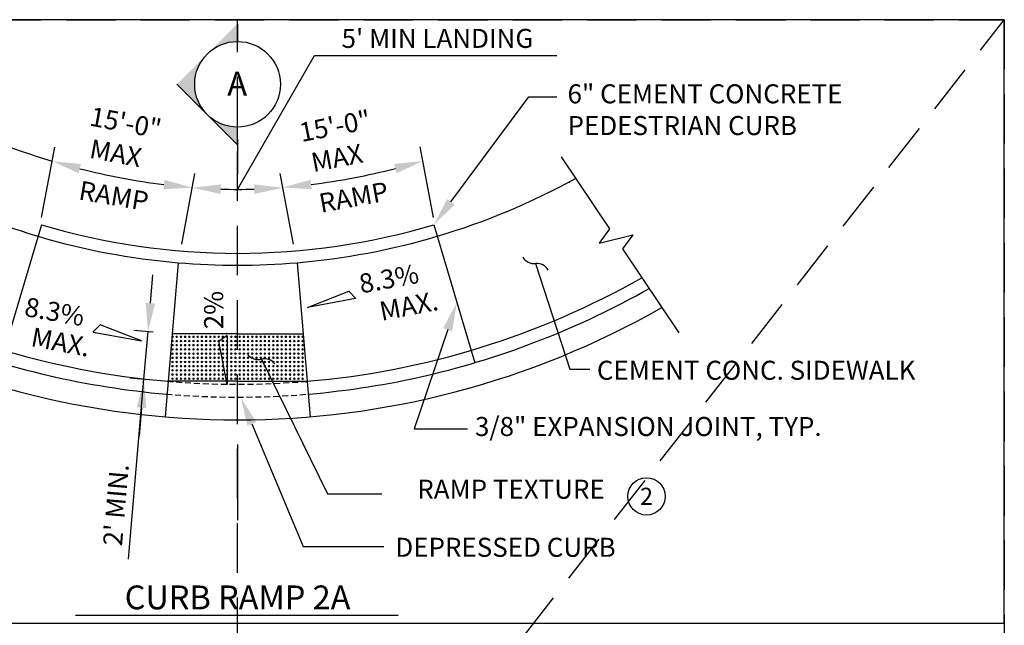
# Model space of a CAD drawing. Extents: x -4 to 80, y -23 to 84.
# Drawn here: x 23 to 64, y 59 to 84 of the extents above; entities that cross this region are included whole.
import ezdxf
from ezdxf.enums import TextEntityAlignment as Align

# ---------------------------------------------------------------- set-up
doc = ezdxf.new("R2010")
doc.units = 0
doc.header["$MEASUREMENT"] = 0
doc.linetypes.add('DASHED2', pattern=[0.375, 0.25, -0.125])
doc.linetypes.add('HIDDEN', pattern=[0.375, 0.25, -0.125])
doc.layers.get('0').update_dxf_attribs({"linetype": 'CONTINUOUS'})
doc.layers.get('DEFPOINTS').update_dxf_attribs({"linetype": 'CONTINUOUS'})
for name, color, linetype in [('D-CRBB-L', 1, 'CONTINUOUS'), ('D-CRBF-L', 7, 'CONTINUOUS'), ('D-DIM', 3, 'CONTINUOUS'), ('D-HAT-HMA', 252, 'CONTINUOUS'), ('D-HIDDEN-L', 8, 'HIDDEN'), ('D-LITE-L', 8, 'CONTINUOUS'), ('D-MED-L', 3, 'CONTINUOUS'), ('D-SEC-S', 1, 'CONTINUOUS'), ('D-SEC-T', 4, 'CONTINUOUS'), ('D-SWK-L', 3, 'CONTINUOUS'), ('D-TEXT', 3, 'CONTINUOUS'), ('D-TI-T', 4, 'CONTINUOUS'), ('D-TXT', 3, 'CONTINUOUS')]:
    doc.layers.add(name, color=color, linetype=linetype)
doc.layers.add('MS-VIEW-L', color=246, linetype='DASHED2', plot=False)
doc.styles.add('ROMANS', font='romans.shx', dxfattribs={"height": 0.8})
doc.styles.add('SIMPLEX', font='simplex.shx')

# ---------------------------------------------------------------- blocks, each defined once
blk = doc.blocks.new('KCDOT RD STD MV OUTLINE')
at = {"layer": 'DEFPOINTS', "color": 246, "linetype": 'DASHED2'}
blk.add_line((-0.0515, 10.0982), (7.677, 10.0982), dxfattribs=at)
at = {"layer": 'MS-VIEW-L', "color": 246, "linetype": 'DASHED2'}
for p, q in [((3.8128, 0.1845), (3.8128, 10.0982)), ((7.677, 10.0982), (7.677, 0.1845))]:
    blk.add_line(p, q, dxfattribs=at)
blk.add_lwpolyline([(-0.0515, 10.0982), (7.677, 10.0982), (7.677, 0.1845), (-0.0515, 0.1845)], close=True, dxfattribs=at)
blk.add_lwpolyline([(-0.0515, 0.1845), (7.677, 10.0982)], dxfattribs=at)
blk = doc.blocks.new('KCRS-DTL-BUB-T_.08')
blk.add_circle((0, 0), 0.18)
blk.add_point((0, 0))
at = {"layer": 'D-SEC-T', "style": 'SIMPLEX'}
blk.add_attdef('.10', text='', height=0.1, dxfattribs=at).set_placement((-0.0015, -0.0471), align=Align.CENTER)
blk = doc.blocks.new('SEC-BUB-AR-.08')
for points in [[(0, 0.2546), (-0.1273, 0.1273, -0.414214), (0.1273, 0.1273)], [(-0.1273, 0.1273), (-0.2546, 0), (-0.18, 0, -0.198912)], [(0.2546, 0), (0.1273, 0.1273, -0.198912), (0.18, 0)]]:
    blk.add_hatch(color=256).paths.add_polyline_path(points)
for p, q in [((-0.2546, 0), (0, 0.2546)), ((-0.2546, 0), (-0.18, 0)), ((0.2546, 0), (0.18, 0))]:
    blk.add_line(p, q)
at = {"layer": 'DEFPOINTS'}
blk.add_point((0, 0), dxfattribs=at)
blk = doc.blocks.new('SEC-TAIL-S-.08')
blk.add_solid([(0, 0.2552), (0, 0), (0.0857, 0), (0, 0.2552)])
blk = doc.blocks.new('KCDOT-RD-STD-NUM-CIR-T')
blk.add_circle((0.0005, -0.0024), 0.0871)
at = {"style": 'SIMPLEX'}
blk.add_attdef('X', text='', height=0.08, dxfattribs=at).set_placement((0.0005, -0.0419), align=Align.CENTER)
blk = doc.blocks.new('KCRS-BLK-FL-S-LT')
for p, q in [((0, 0), (0.1831, 0.0357)), ((0.2056, 0), (0, 0)), ((0.1831, 0.0357), (0.2072, 0))]:
    blk.add_line(p, q)
blk.add_solid([(0.2072, 0), (0.1831, 0.0357), (0, 0), (0.2072, 0)])
at = {"style": 'SIMPLEX'}
blk.add_attdef('X%', (0.2081, 0.017), '', height=0.08, dxfattribs=at)
blk = doc.blocks.new('_Integral')
at = {"color": 0, "linetype": 'ByBlock', "lineweight": -2}
for centre, start, end in [((0.445, -0.091), 102, 168), ((-0.445, 0.091), 282, 348)]:
    blk.add_arc(centre, 0.454, start, end, dxfattribs=at)

msp = doc.modelspace()

# ---------------------------------------------------------------- linework, layer by layer
at = {"layer": 'D-CRBB-L'}
for start, end in [(240.4698, 265.1376), (274.8624, 299.5302)]:
    msp.add_arc((31.773, 103.294), 34.459, start, end, dxfattribs=at)
at = {"layer": 'D-CRBF-L'}
for points in [[(23.533, 75.532, 0.072261), (31.773, 74.335, 0.072261), (40.013, 75.532)], [(23.391, 75.053, 0.050963), (29.276, 73.941, 0.042458), (34.27, 73.941, 0.050963), (40.156, 75.053)], [(14.488, 72.86, 0.07209), (23.839, 69.205, 0.035729), (28.773, 68.422)], [(34.773, 68.422, 0.035729), (39.707, 69.205, 0.07209), (49.059, 72.86)]]:
    msp.add_lwpolyline(points, format="xyb", dxfattribs=at)
msp.add_arc((31.773, 103.294), 35.959, 240.2935, 299.7065, dxfattribs=at)
at = {"layer": 'D-DIM'}
for p, q in [((31.773, 77.023), (35.001, 82.64)), ((35.001, 82.64), (45.178, 82.64)), ((40.007, 75.839), (39.447, 78.805)), ((34.122, 74.727), (33.561, 77.693)), ((27.841, 69.045), (28.011, 71.045)), ((27.841, 69.045), (28.011, 71.045)), ((27.739, 67.849), (27.638, 66.654))]:
    msp.add_line(p, q, dxfattribs=at)
msp.add_arc((31.773, 103.294), 26.271, 268.4683, 271.5294, dxfattribs=at)
for points in [[(31.061, 76.832), (31.081, 77.232), (29.872, 77.091)], [(32.464, 77.232), (32.484, 76.832), (33.673, 77.091)]]:
    msp.add_solid(points, dxfattribs=at)
at = {"layer": 'D-HAT-HMA', "lineweight": 0}
for centre, radius in [((29.041, 70.828), 0.0338), ((29.041, 70.828), 0.015), ((29.217, 70.828), 0.0338), ((29.217, 70.828), 0.015), ((29.393, 70.828), 0.0338), ((29.393, 70.828), 0.015), ((29.569, 70.828), 0.0338), ((29.569, 70.828), 0.015), ((29.746, 70.828), 0.0338), ((29.746, 70.828), 0.015), ((29.922, 70.828), 0.0338), ((29.922, 70.828), 0.015), ((30.098, 70.828), 0.0338), ((30.098, 70.828), 0.015), ((30.274, 70.828), 0.0338), ((30.274, 70.828), 0.015), ((30.451, 70.828), 0.0338), ((30.451, 70.828), 0.015), ((30.627, 70.828), 0.0338), ((30.627, 70.828), 0.015), ((30.803, 70.828), 0.0338), ((30.803, 70.828), 0.015), ((30.979, 70.828), 0.0338), ((30.979, 70.828), 0.015), ((31.156, 70.828), 0.0338), ((31.156, 70.828), 0.015), ((31.332, 70.828), 0.0338), ((31.332, 70.828), 0.015), ((31.508, 70.828), 0.0338), ((31.508, 70.828), 0.015), ((31.684, 70.828), 0.0338), ((31.684, 70.828), 0.015), ((31.862, 70.828), 0.0338), ((31.862, 70.828), 0.015), ((32.038, 70.828), 0.0338), ((32.038, 70.828), 0.015), ((32.214, 70.828), 0.0338), ((32.214, 70.828), 0.015), ((32.391, 70.828), 0.0338), ((32.391, 70.828), 0.015), ((32.567, 70.828), 0.0338), ((32.567, 70.828), 0.015), ((32.743, 70.828), 0.0338), ((32.743, 70.828), 0.015), ((32.919, 70.828), 0.0338), ((32.919, 70.828), 0.015), ((33.096, 70.828), 0.0338), ((33.096, 70.828), 0.015), ((33.272, 70.828), 0.0338), ((33.272, 70.828), 0.015), ((33.448, 70.828), 0.0338), ((33.448, 70.828), 0.015), ((33.624, 70.828), 0.0338), ((33.624, 70.828), 0.015), ((33.801, 70.828), 0.0338), ((33.801, 70.828), 0.015), ((33.977, 70.828), 0.0338), ((33.977, 70.828), 0.015), ((34.153, 70.828), 0.0338), ((34.153, 70.828), 0.015), ((34.329, 70.828), 0.0338), ((34.329, 70.828), 0.015), ((34.506, 70.828), 0.0338), ((34.506, 70.828), 0.015), ((29.041, 70.652), 0.0338), ((29.041, 70.476), 0.0338), ((29.041, 70.3), 0.0338), ((29.041, 70.652), 0.015), ((29.041, 70.476), 0.015), ((29.041, 70.3), 0.015), ((29.217, 70.652), 0.0338), ((29.217, 70.476), 0.0338), ((29.217, 70.3), 0.0338), ((29.217, 70.652), 0.015), ((29.217, 70.476), 0.015), ((29.217, 70.3), 0.015), ((29.393, 70.652), 0.0338), ((29.393, 70.476), 0.0338), ((29.393, 70.3), 0.0338), ((29.393, 70.652), 0.015), ((29.393, 70.476), 0.015), ((29.393, 70.3), 0.015), ((29.569, 70.652), 0.0338), ((29.569, 70.476), 0.0338), ((29.569, 70.3), 0.0338), ((29.569, 70.652), 0.015), ((29.569, 70.476), 0.015), ((29.569, 70.3), 0.015), ((29.746, 70.652), 0.0338), ((29.746, 70.476), 0.0338), ((29.746, 70.3), 0.0338), ((29.746, 70.652), 0.015), ((29.746, 70.476), 0.015), ((29.746, 70.3), 0.015), ((29.922, 70.652), 0.0338), ((29.922, 70.476), 0.0338), ((29.922, 70.3), 0.0338), ((29.922, 70.652), 0.015), ((29.922, 70.476), 0.015), ((29.922, 70.3), 0.015), ((30.098, 70.652), 0.0338), ((30.098, 70.476), 0.0338), ((30.098, 70.3), 0.0338), ((30.098, 70.652), 0.015), ((30.098, 70.476), 0.015), ((30.098, 70.3), 0.015), ((30.274, 70.652), 0.0338), ((30.274, 70.476), 0.0338), ((30.274, 70.3), 0.0338), ((30.274, 70.652), 0.015), ((30.274, 70.476), 0.015), ((30.274, 70.3), 0.015), ((30.451, 70.652), 0.0338), ((30.451, 70.476), 0.0338), ((30.451, 70.3), 0.0338), ((30.451, 70.652), 0.015), ((30.451, 70.476), 0.015), ((30.451, 70.3), 0.015), ((30.627, 70.652), 0.0338), ((30.627, 70.476), 0.0338), ((30.627, 70.3), 0.0338), ((30.627, 70.652), 0.015), ((30.627, 70.476), 0.015), ((30.627, 70.3), 0.015), ((30.803, 70.652), 0.0338), ((30.803, 70.476), 0.0338), ((30.803, 70.3), 0.0338), ((30.803, 70.652), 0.015), ((30.803, 70.476), 0.015), ((30.803, 70.3), 0.015), ((30.979, 70.652), 0.0338), ((30.979, 70.476), 0.0338), ((30.979, 70.3), 0.0338), ((30.979, 70.652), 0.015), ((30.979, 70.476), 0.015), ((30.979, 70.3), 0.015), ((31.156, 70.652), 0.0338), ((31.156, 70.476), 0.0338), ((31.156, 70.3), 0.0338), ((31.156, 70.652), 0.015), ((31.156, 70.476), 0.015), ((31.156, 70.3), 0.015), ((31.332, 70.652), 0.0338), ((31.332, 70.476), 0.0338), ((31.332, 70.3), 0.0338), ((31.332, 70.652), 0.015), ((31.332, 70.476), 0.015), ((31.332, 70.3), 0.015), ((31.508, 70.652), 0.0338), ((31.508, 70.476), 0.0338), ((31.508, 70.3), 0.0338), ((31.508, 70.652), 0.015), ((31.508, 70.476), 0.015), ((31.508, 70.3), 0.015), ((31.684, 70.652), 0.0338), ((31.684, 70.476), 0.0338), ((31.684, 70.3), 0.0338), ((31.684, 70.652), 0.015), ((31.684, 70.476), 0.015), ((31.684, 70.3), 0.015), ((31.862, 70.652), 0.0338), ((31.862, 70.476), 0.0338), ((31.862, 70.3), 0.0338), ((31.862, 70.652), 0.015), ((31.862, 70.476), 0.015), ((31.862, 70.3), 0.015), ((32.038, 70.652), 0.0338), ((32.038, 70.476), 0.0338), ((32.038, 70.3), 0.0338), ((32.038, 70.652), 0.015), ((32.038, 70.476), 0.015), ((32.038, 70.3), 0.015), ((32.214, 70.652), 0.0338), ((32.214, 70.476), 0.0338), ((32.214, 70.3), 0.0338), ((32.214, 70.652), 0.015), ((32.214, 70.476), 0.015), ((32.214, 70.3), 0.015), ((32.391, 70.652), 0.0338), ((32.391, 70.476), 0.0338), ((32.391, 70.3), 0.0338), ((32.391, 70.652), 0.015), ((32.391, 70.476), 0.015), ((32.391, 70.3), 0.015), ((32.567, 70.652), 0.0338), ((32.567, 70.476), 0.0338), ((32.567, 70.3), 0.0338), ((32.567, 70.652), 0.015), ((32.567, 70.476), 0.015), ((32.567, 70.3), 0.015), ((32.743, 70.652), 0.0338), ((32.743, 70.476), 0.0338), ((32.743, 70.3), 0.0338), ((32.743, 70.652), 0.015), ((32.743, 70.476), 0.015), ((32.743, 70.3), 0.015), ((32.919, 70.652), 0.0338), ((32.919, 70.476), 0.0338), ((32.919, 70.3), 0.0338), ((32.919, 70.652), 0.015), ((32.919, 70.476), 0.015), ((32.919, 70.3), 0.015), ((33.096, 70.652), 0.0338), ((33.096, 70.476), 0.0338), ((33.096, 70.3), 0.0338), ((33.096, 70.652), 0.015), ((33.096, 70.476), 0.015), ((33.096, 70.3), 0.015), ((33.272, 70.652), 0.0338), ((33.272, 70.476), 0.0338), ((33.272, 70.3), 0.0338), ((33.272, 70.652), 0.015), ((33.272, 70.476), 0.015), ((33.272, 70.3), 0.015), ((33.448, 70.652), 0.0338), ((33.448, 70.476), 0.0338), ((33.448, 70.3), 0.0338), ((33.448, 70.652), 0.015), ((33.448, 70.476), 0.015), ((33.448, 70.3), 0.015), ((33.624, 70.652), 0.0338), ((33.624, 70.476), 0.0338), ((33.624, 70.3), 0.0338), ((33.624, 70.652), 0.015), ((33.624, 70.476), 0.015), ((33.624, 70.3), 0.015), ((33.801, 70.652), 0.0338), ((33.801, 70.476), 0.0338), ((33.801, 70.3), 0.0338), ((33.801, 70.652), 0.015), ((33.801, 70.476), 0.015), ((33.801, 70.3), 0.015), ((33.977, 70.652), 0.0338), ((33.977, 70.476), 0.0338), ((33.977, 70.3), 0.0338), ((33.977, 70.652), 0.015), ((33.977, 70.476), 0.015), ((33.977, 70.3), 0.015), ((34.153, 70.652), 0.0338), ((34.153, 70.476), 0.0338), ((34.153, 70.3), 0.0338), ((34.153, 70.652), 0.015), ((34.153, 70.476), 0.015), ((34.153, 70.3), 0.015), ((34.329, 70.652), 0.0338), ((34.329, 70.476), 0.0338), ((34.329, 70.3), 0.0338), ((34.329, 70.652), 0.015), ((34.329, 70.476), 0.015), ((34.329, 70.3), 0.015), ((34.506, 70.652), 0.0338), ((34.506, 70.476), 0.0338), ((34.506, 70.3), 0.0338), ((34.506, 70.652), 0.015), ((34.506, 70.476), 0.015), ((34.506, 70.3), 0.015), ((29.041, 70.123), 0.0338), ((29.041, 69.947), 0.0338), ((29.041, 70.123), 0.015), ((29.041, 69.947), 0.015), ((29.217, 70.123), 0.0338), ((29.217, 69.947), 0.0338), ((29.217, 70.123), 0.015), ((29.217, 69.947), 0.015), ((29.393, 70.123), 0.0338), ((29.393, 69.947), 0.0338), ((29.393, 70.123), 0.015), ((29.393, 69.947), 0.015), ((29.569, 70.123), 0.0338), ((29.569, 69.947), 0.0338), ((29.569, 70.123), 0.015), ((29.569, 69.947), 0.015), ((29.746, 70.123), 0.0338), ((29.746, 69.947), 0.0338), ((29.746, 70.123), 0.015), ((29.746, 69.947), 0.015), ((29.922, 70.123), 0.0338), ((29.922, 69.947), 0.0338), ((29.922, 70.123), 0.015), ((29.922, 69.947), 0.015), ((30.098, 70.123), 0.0338), ((30.098, 69.947), 0.0338), ((30.098, 70.123), 0.015), ((30.098, 69.947), 0.015), ((30.274, 70.123), 0.0338), ((30.274, 69.947), 0.0338), ((30.274, 70.123), 0.015), ((30.274, 69.947), 0.015), ((30.451, 70.123), 0.0338), ((30.451, 69.947), 0.0338), ((30.451, 70.123), 0.015), ((30.451, 69.947), 0.015), ((30.627, 70.123), 0.0338), ((30.627, 69.947), 0.0338), ((30.627, 70.123), 0.015), ((30.627, 69.947), 0.015), ((30.803, 70.123), 0.0338), ((30.803, 69.947), 0.0338), ((30.803, 70.123), 0.015), ((30.803, 69.947), 0.015), ((30.979, 70.123), 0.0338), ((30.979, 69.947), 0.0338), ((30.979, 70.123), 0.015), ((30.979, 69.947), 0.015), ((31.156, 70.123), 0.0338), ((31.156, 69.947), 0.0338), ((31.156, 70.123), 0.015), ((31.156, 69.947), 0.015), ((31.332, 70.123), 0.0338), ((31.332, 69.947), 0.0338), ((31.332, 70.123), 0.015), ((31.332, 69.947), 0.015), ((31.508, 70.123), 0.0338), ((31.508, 69.947), 0.0338), ((31.508, 70.123), 0.015), ((31.508, 69.947), 0.015), ((31.684, 70.123), 0.0338), ((31.684, 69.947), 0.0338), ((31.684, 70.123), 0.015), ((31.684, 69.947), 0.015), ((31.862, 70.123), 0.0338), ((31.862, 69.947), 0.0338), ((31.862, 70.123), 0.015), ((31.862, 69.947), 0.015), ((32.038, 70.123), 0.0338), ((32.038, 69.947), 0.0338), ((32.038, 70.123), 0.015), ((32.038, 69.947), 0.015), ((32.214, 70.123), 0.0338), ((32.214, 69.947), 0.0338), ((32.214, 70.123), 0.015), ((32.214, 69.947), 0.015), ((32.391, 70.123), 0.0338), ((32.391, 69.947), 0.0338), ((32.391, 70.123), 0.015), ((32.391, 69.947), 0.015), ((32.567, 70.123), 0.0338), ((32.567, 69.947), 0.0338), ((32.567, 70.123), 0.015), ((32.567, 69.947), 0.015), ((32.743, 70.123), 0.0338), ((32.743, 69.947), 0.0338), ((32.743, 70.123), 0.015), ((32.743, 69.947), 0.015), ((32.919, 70.123), 0.0338), ((32.919, 69.947), 0.0338), ((32.919, 70.123), 0.015), ((32.919, 69.947), 0.015), ((33.096, 70.123), 0.0338), ((33.096, 69.947), 0.0338), ((33.096, 70.123), 0.015), ((33.096, 69.947), 0.015), ((33.272, 70.123), 0.0338), ((33.272, 69.947), 0.0338), ((33.272, 70.123), 0.015), ((33.272, 69.947), 0.015), ((33.448, 70.123), 0.0338), ((33.448, 69.947), 0.0338), ((33.448, 70.123), 0.015), ((33.448, 69.947), 0.015), ((33.624, 70.123), 0.0338), ((33.624, 69.947), 0.0338), ((33.624, 70.123), 0.015), ((33.624, 69.947), 0.015), ((33.801, 70.123), 0.0338), ((33.801, 69.947), 0.0338), ((33.801, 70.123), 0.015), ((33.801, 69.947), 0.015), ((33.977, 70.123), 0.0338), ((33.977, 69.947), 0.0338), ((33.977, 70.123), 0.015), ((33.977, 69.947), 0.015), ((34.153, 70.123), 0.0338), ((34.153, 69.947), 0.0338), ((34.153, 70.123), 0.015), ((34.153, 69.947), 0.015), ((34.329, 70.123), 0.0338), ((34.329, 69.947), 0.0338), ((34.329, 70.123), 0.015), ((34.329, 69.947), 0.015), ((34.506, 70.123), 0.0338), ((34.506, 69.947), 0.0338), ((34.506, 70.123), 0.015), ((34.506, 69.947), 0.015), ((29.041, 69.771), 0.0338), ((29.041, 69.595), 0.0338), ((29.041, 69.771), 0.015), ((29.041, 69.595), 0.015), ((29.217, 69.771), 0.0338), ((29.217, 69.595), 0.0338), ((29.217, 69.771), 0.015), ((29.217, 69.595), 0.015), ((29.393, 69.771), 0.0338), ((29.393, 69.595), 0.0338), ((29.393, 69.771), 0.015), ((29.393, 69.595), 0.015), ((29.569, 69.771), 0.0338), ((29.569, 69.595), 0.0338), ((29.569, 69.771), 0.015), ((29.569, 69.595), 0.015), ((29.746, 69.771), 0.0338), ((29.746, 69.595), 0.0338), ((29.746, 69.771), 0.015), ((29.746, 69.595), 0.015), ((29.922, 69.771), 0.0338), ((29.922, 69.595), 0.0338), ((29.922, 69.771), 0.015), ((29.922, 69.595), 0.015), ((30.098, 69.771), 0.0338), ((30.098, 69.595), 0.0338), ((30.098, 69.771), 0.015), ((30.098, 69.595), 0.015), ((30.274, 69.771), 0.0338), ((30.274, 69.595), 0.0338), ((30.274, 69.771), 0.015), ((30.274, 69.595), 0.015), ((30.451, 69.771), 0.0338), ((30.451, 69.595), 0.0338), ((30.451, 69.771), 0.015), ((30.451, 69.595), 0.015), ((30.627, 69.771), 0.0338), ((30.627, 69.595), 0.0338), ((30.627, 69.771), 0.015), ((30.627, 69.595), 0.015), ((30.803, 69.771), 0.0338), ((30.803, 69.595), 0.0338), ((30.803, 69.771), 0.015), ((30.803, 69.595), 0.015), ((30.979, 69.771), 0.0338), ((30.979, 69.595), 0.0338), ((30.979, 69.771), 0.015), ((30.979, 69.595), 0.015), ((31.156, 69.771), 0.0338), ((31.156, 69.595), 0.0338), ((31.156, 69.771), 0.015), ((31.156, 69.595), 0.015), ((31.332, 69.771), 0.0338), ((31.332, 69.595), 0.0338), ((31.332, 69.771), 0.015), ((31.332, 69.595), 0.015), ((31.508, 69.771), 0.0338), ((31.508, 69.595), 0.0338), ((31.508, 69.771), 0.015), ((31.508, 69.595), 0.015), ((31.684, 69.771), 0.0338), ((31.684, 69.595), 0.0338), ((31.684, 69.771), 0.015), ((31.684, 69.595), 0.015), ((31.862, 69.771), 0.0338), ((31.862, 69.595), 0.0338), ((31.862, 69.771), 0.015), ((31.862, 69.595), 0.015), ((32.038, 69.771), 0.0338), ((32.038, 69.595), 0.0338), ((32.038, 69.771), 0.015), ((32.038, 69.595), 0.015), ((32.214, 69.771), 0.0338), ((32.214, 69.595), 0.0338), ((32.214, 69.771), 0.015), ((32.214, 69.595), 0.015), ((32.391, 69.771), 0.0338), ((32.391, 69.595), 0.0338), ((32.391, 69.771), 0.015), ((32.391, 69.595), 0.015), ((32.567, 69.771), 0.0338), ((32.567, 69.595), 0.0338), ((32.567, 69.771), 0.015), ((32.567, 69.595), 0.015), ((32.743, 69.771), 0.0338), ((32.743, 69.595), 0.0338), ((32.743, 69.771), 0.015), ((32.743, 69.595), 0.015), ((32.919, 69.771), 0.0338), ((32.919, 69.595), 0.0338), ((32.919, 69.771), 0.015), ((32.919, 69.595), 0.015), ((33.096, 69.771), 0.0338), ((33.096, 69.595), 0.0338), ((33.096, 69.771), 0.015), ((33.096, 69.595), 0.015), ((33.272, 69.771), 0.0338), ((33.272, 69.595), 0.0338), ((33.272, 69.771), 0.015), ((33.272, 69.595), 0.015), ((33.448, 69.771), 0.0338), ((33.448, 69.595), 0.0338), ((33.448, 69.771), 0.015), ((33.448, 69.595), 0.015), ((33.624, 69.771), 0.0338), ((33.624, 69.595), 0.0338), ((33.624, 69.771), 0.015), ((33.624, 69.595), 0.015), ((33.801, 69.771), 0.0338), ((33.801, 69.595), 0.0338), ((33.801, 69.771), 0.015), ((33.801, 69.595), 0.015), ((33.977, 69.771), 0.0338), ((33.977, 69.595), 0.0338), ((33.977, 69.771), 0.015), ((33.977, 69.595), 0.015), ((34.153, 69.771), 0.0338), ((34.153, 69.595), 0.0338), ((34.153, 69.771), 0.015), ((34.153, 69.595), 0.015), ((34.329, 69.771), 0.0338), ((34.329, 69.595), 0.0338), ((34.329, 69.771), 0.015), ((34.329, 69.595), 0.015), ((34.506, 69.771), 0.0338), ((34.506, 69.595), 0.0338), ((34.506, 69.771), 0.015), ((34.506, 69.595), 0.015), ((29.041, 69.418), 0.0338), ((29.041, 69.242), 0.0338), ((29.041, 69.066), 0.0338), ((29.041, 69.418), 0.015), ((29.041, 69.242), 0.015), ((29.041, 69.066), 0.015), ((29.217, 69.418), 0.0338), ((29.217, 69.242), 0.0338), ((29.217, 69.066), 0.0338), ((29.217, 69.418), 0.015), ((29.217, 69.242), 0.015), ((29.217, 69.066), 0.015), ((29.393, 69.418), 0.0338), ((29.393, 69.242), 0.0338), ((29.393, 69.066), 0.0338), ((29.393, 69.418), 0.015), ((29.393, 69.242), 0.015), ((29.393, 69.066), 0.015), ((29.569, 69.418), 0.0338), ((29.569, 69.242), 0.0338), ((29.569, 69.066), 0.0338), ((29.569, 69.418), 0.015), ((29.569, 69.242), 0.015), ((29.569, 69.066), 0.015), ((29.746, 69.418), 0.0338), ((29.746, 69.242), 0.0338), ((29.746, 69.066), 0.0338), ((29.746, 69.418), 0.015), ((29.746, 69.242), 0.015), ((29.746, 69.066), 0.015), ((29.922, 69.418), 0.0338), ((29.922, 69.242), 0.0338), ((29.922, 69.066), 0.0338), ((29.922, 69.418), 0.015), ((29.922, 69.242), 0.015), ((29.922, 69.066), 0.015), ((30.098, 69.418), 0.0338), ((30.098, 69.242), 0.0338), ((30.098, 69.066), 0.0338), ((30.098, 69.418), 0.015), ((30.098, 69.242), 0.015), ((30.098, 69.066), 0.015), ((30.274, 69.418), 0.0338), ((30.274, 69.242), 0.0338), ((30.274, 69.066), 0.0338), ((30.274, 69.418), 0.015), ((30.274, 69.242), 0.015), ((30.274, 69.066), 0.015), ((30.451, 69.418), 0.0338), ((30.451, 69.242), 0.0338), ((30.451, 69.066), 0.0338), ((30.451, 69.418), 0.015), ((30.451, 69.242), 0.015), ((30.451, 69.066), 0.015), ((30.627, 69.418), 0.0338), ((30.627, 69.242), 0.0338), ((30.627, 69.066), 0.0338), ((30.627, 69.418), 0.015), ((30.627, 69.242), 0.015), ((30.627, 69.066), 0.015), ((30.803, 69.418), 0.0338), ((30.803, 69.242), 0.0338), ((30.803, 69.066), 0.0338), ((30.803, 69.418), 0.015), ((30.803, 69.242), 0.015), ((30.803, 69.066), 0.015), ((30.979, 69.418), 0.0338), ((30.979, 69.242), 0.0338), ((30.979, 69.066), 0.0338), ((30.979, 69.418), 0.015), ((30.979, 69.242), 0.015), ((30.979, 69.066), 0.015), ((31.156, 69.418), 0.0338), ((31.156, 69.242), 0.0338), ((31.156, 69.066), 0.0338), ((31.156, 69.418), 0.015), ((31.156, 69.242), 0.015), ((31.156, 69.066), 0.015), ((31.332, 69.418), 0.0338), ((31.332, 69.242), 0.0338), ((31.332, 69.066), 0.0338), ((31.332, 69.418), 0.015), ((31.332, 69.242), 0.015), ((31.332, 69.066), 0.015), ((31.508, 69.418), 0.0338), ((31.508, 69.242), 0.0338), ((31.508, 69.066), 0.0338), ((31.508, 69.418), 0.015), ((31.508, 69.242), 0.015), ((31.508, 69.066), 0.015), ((31.684, 69.418), 0.0338), ((31.684, 69.242), 0.0338), ((31.684, 69.066), 0.0338), ((31.684, 69.418), 0.015), ((31.684, 69.242), 0.015), ((31.684, 69.066), 0.015), ((31.862, 69.418), 0.0338), ((31.862, 69.242), 0.0338), ((31.862, 69.066), 0.0338), ((31.862, 69.418), 0.015), ((31.862, 69.242), 0.015), ((31.862, 69.066), 0.015), ((32.038, 69.418), 0.0338), ((32.038, 69.242), 0.0338), ((32.038, 69.066), 0.0338), ((32.038, 69.418), 0.015), ((32.038, 69.242), 0.015), ((32.038, 69.066), 0.015), ((32.214, 69.418), 0.0338), ((32.214, 69.242), 0.0338), ((32.214, 69.066), 0.0338), ((32.214, 69.418), 0.015), ((32.214, 69.242), 0.015), ((32.214, 69.066), 0.015), ((32.391, 69.418), 0.0338), ((32.391, 69.242), 0.0338), ((32.391, 69.066), 0.0338), ((32.391, 69.418), 0.015), ((32.391, 69.242), 0.015), ((32.391, 69.066), 0.015), ((32.567, 69.418), 0.0338), ((32.567, 69.242), 0.0338), ((32.567, 69.066), 0.0338), ((32.567, 69.418), 0.015), ((32.567, 69.242), 0.015), ((32.567, 69.066), 0.015), ((32.743, 69.418), 0.0338), ((32.743, 69.242), 0.0338), ((32.743, 69.066), 0.0338), ((32.743, 69.418), 0.015), ((32.743, 69.242), 0.015), ((32.743, 69.066), 0.015), ((32.919, 69.418), 0.0338), ((32.919, 69.242), 0.0338), ((32.919, 69.066), 0.0338), ((32.919, 69.418), 0.015), ((32.919, 69.242), 0.015), ((32.919, 69.066), 0.015), ((33.096, 69.418), 0.0338), ((33.096, 69.242), 0.0338), ((33.096, 69.066), 0.0338), ((33.096, 69.418), 0.015), ((33.096, 69.242), 0.015), ((33.096, 69.066), 0.015), ((33.272, 69.418), 0.0338), ((33.272, 69.242), 0.0338), ((33.272, 69.066), 0.0338), ((33.272, 69.418), 0.015), ((33.272, 69.242), 0.015), ((33.272, 69.066), 0.015), ((33.448, 69.418), 0.0338), ((33.448, 69.242), 0.0338), ((33.448, 69.066), 0.0338), ((33.448, 69.418), 0.015), ((33.448, 69.242), 0.015), ((33.448, 69.066), 0.015), ((33.624, 69.418), 0.0338), ((33.624, 69.242), 0.0338), ((33.624, 69.066), 0.0338), ((33.624, 69.418), 0.015), ((33.624, 69.242), 0.015), ((33.624, 69.066), 0.015), ((33.801, 69.418), 0.0338), ((33.801, 69.242), 0.0338), ((33.801, 69.066), 0.0338), ((33.801, 69.418), 0.015), ((33.801, 69.242), 0.015), ((33.801, 69.066), 0.015), ((33.977, 69.418), 0.0338), ((33.977, 69.242), 0.0338), ((33.977, 69.066), 0.0338), ((33.977, 69.418), 0.015), ((33.977, 69.242), 0.015), ((33.977, 69.066), 0.015), ((34.153, 69.418), 0.0338), ((34.153, 69.242), 0.0338), ((34.153, 69.066), 0.0338), ((34.153, 69.418), 0.015), ((34.153, 69.242), 0.015), ((34.153, 69.066), 0.015), ((34.329, 69.418), 0.0338), ((34.329, 69.242), 0.0338), ((34.329, 69.066), 0.0338), ((34.329, 69.418), 0.015), ((34.329, 69.242), 0.015), ((34.329, 69.066), 0.015), ((34.506, 69.418), 0.0338), ((34.506, 69.242), 0.0338), ((34.506, 69.066), 0.0338), ((34.506, 69.418), 0.015), ((34.506, 69.242), 0.015), ((34.506, 69.066), 0.015)]:
    msp.add_circle(centre, radius, dxfattribs=at)
at = {"layer": 'D-HIDDEN-L'}
for radius in [34.46, 35]:
    msp.add_arc((31.773, 103.294), radius, 265.0829, 274.8624, dxfattribs=at)
at = {"layer": 'D-LITE-L'}
msp.add_lwpolyline([(45.367, 78.385), (47.389, 75.359), (46.957, 74.769), (48.377, 75.117), (47.945, 74.527), (50.304, 70.996)], dxfattribs=at)
at = {"layer": 'D-MED-L'}
for p, q in [((29.276, 73.941), (28.725, 67.464)), ((34.27, 73.941), (34.821, 67.464)), ((31.773, 70.959), (29.022, 70.959)), ((31.773, 70.959), (34.524, 70.959)), ((31.773, 68.959), (28.852, 68.959)), ((31.773, 68.959), (34.694, 68.959))]:
    msp.add_line(p, q, dxfattribs=at)
for p in [(45.695, 77.332), (23.391, 75.053), (40.156, 75.053)]:
    msp.add_point(p, dxfattribs=at)
at = {"layer": 'D-SEC-S'}
for p, q in [((31.773, 79.128), (31.773, 77.661)), ((31.773, 66.308), (31.773, 63.121))]:
    msp.add_line(p, q, dxfattribs=at)
at = {"layer": 'D-SWK-L'}
for p, q in [((23.533, 75.532), (21.814, 69.74)), ((40.013, 75.532), (41.733, 69.74))]:
    msp.add_line(p, q, dxfattribs=at)
for start, end in [(241.1877, 253.4678), (286.5322, 298.8123)]:
    msp.add_arc((31.773, 103.294), 29.458, start, end, dxfattribs=at)
at = {"layer": 'D-TI-T'}
msp.add_line((24.965, 59.128), (38.518, 59.128), dxfattribs=at).dxf.unprotected_set("ltscale", 0)
at = {"layer": 'D-TXT'}
for p, q in [((23.539, 75.839), (24.098, 78.799)), ((29.425, 74.727), (29.984, 77.687)), ((28.113, 72.241), (28.215, 73.436)), ((28.225, 71.027), (27.414, 71.096)), ((28.055, 69.027), (27.243, 69.096)), ((27.198, 61.485), (27.841, 69.045))]:
    msp.add_line(p, q, dxfattribs=at)
for points in [[(40.73, 76.495), (44.012, 80.908), (45.18, 80.908)], [(44.29, 73.905), (45.722, 69.464), (46.565, 69.464)], [(40.597, 71.132), (39.184, 66.962), (41.432, 66.962)], [(32.771, 69.886), (35.554, 64.234), (37.832, 64.234)], [(32.371, 67.172), (34.529, 62.016), (37.919, 62.016)]]:
    msp.add_lwpolyline(points, dxfattribs=at)
msp.add_lwpolyline([(16.118, 80.175), (19.048, 80.175, 0.045201), (23.987, 78.209)], format="xyb", dxfattribs=at)
for centre, start, end in [((32.369, 106.45), 255.8019, 262.8035), ((31.176, 106.456), 277.1965, 284.1981)]:
    msp.add_arc(centre, 29.458, start, end, dxfattribs=at)
for points in [[(25.091, 77.698), (25.197, 78.084), (23.987, 78.209)], [(38.348, 78.09), (38.454, 77.704), (39.558, 78.215)], [(28.7, 77.422), (28.658, 77.025), (29.872, 77.097)], [(34.887, 77.03), (34.845, 77.428), (33.673, 77.103)], [(40.89, 76.376), (40.013, 75.532), (40.569, 76.614)], [(27.914, 72.258), (28.312, 72.224), (28.011, 71.045)], [(40.408, 71.196), (40.982, 72.269), (40.786, 71.068)], [(27.54, 67.866), (27.939, 67.832), (27.841, 69.045)], [(32.187, 67.095), (31.908, 68.279), (32.556, 67.249)]]:
    msp.add_solid(points, dxfattribs=at)
at = {"layer": 'DEFPOINTS'}
msp.add_lwpolyline([(-0.429, 58.801), (63.975, 58.801), (63.975, 84.152), (-0.429, 84.152)], close=True, dxfattribs=at)

# ---------------------------------------------------------------- block references
at = {"layer": 'D-SEC-S', "zscale": 10}
for name, p, xscale, yscale, rotation in [('SEC-BUB-AR-.08', (31.773, 81.437), 10, 10, 89.99999999999997), ('SEC-TAIL-S-.08', (31.773, 63.978), -10, 9.999999999999996, 89.99999999999977)]:
    msp.add_blockref(name, p, dxfattribs=dict(at, xscale=xscale, yscale=yscale, rotation=rotation))
at = {"layer": 'D-SEC-S', "xscale": 10.00000000000001, "yscale": 10.00000000000001, "zscale": 10.00000000000001, "rotation": 359.9999999999999}
msp.add_blockref('KCRS-DTL-BUB-T_.08', (31.773, 81.437), dxfattribs=at).add_auto_attribs({'.10': 'A'})
at = {"layer": 'D-TXT', "xscale": 1.2, "yscale": 1.2, "zscale": 1.2}
for p, rotation in [((44.29, 73.905), 107.8785242865029), ((32.771, 69.886), 116.2083798921771)]:
    msp.add_blockref('_Integral', p, dxfattribs=dict(at, rotation=rotation))
at = {"layer": 'D-TXT', "xscale": 10, "yscale": 10, "zscale": 10}
for p, rotation, values in [((34.706, 72.061), 10.42285203084952, {'X%': '%%U 8.3%'}), ((31.338, 68.819), 90, {'X%': '%%U 2%'})]:
    msp.add_blockref('KCRS-BLK-FL-S-LT', p, dxfattribs=dict(at, rotation=rotation)).add_auto_attribs(values)
at = {"layer": 'D-TXT'}
ref = msp.add_blockref('KCRS-BLK-FL-S-LT', (27.736, 70.663), dxfattribs=dict(at, xscale=-10, yscale=10, zscale=10, rotation=349.9850771321333))
ref.add_attrib('X%', '%%U 8.3%', (22.539, 71.753), dxfattribs={"layer": '0', "height": 0.8, "rotation": 349.9851, "style": 'SIMPLEX'})
at = {"layer": 'D-TXT', "xscale": 9, "yscale": 9, "zscale": 9}
msp.add_blockref('KCDOT-RD-STD-NUM-CIR-T', (48.943, 64.145), dxfattribs=at).add_auto_attribs({'X': '2'})
at = {"layer": 'MS-VIEW-L', "xscale": 8.3333, "yscale": 8.3333, "zscale": 8.3333}
msp.add_blockref('KCDOT RD STD MV OUTLINE', (0, 0), dxfattribs=at)

# ---------------------------------------------------------------- texts
at = {"layer": 'D-DIM', "insert": (40.167, 83.366), "char_height": 0.8, "attachment_point": 5, "style": 'SIMPLEX'}
msp.add_mtext("\\A1;5' MIN LANDING", dxfattribs=at)
at = {"layer": 'D-DIM', "insert": (26.664, 63.769), "char_height": 0.8, "attachment_point": 5, "rotation": 85.1376, "style": 'SIMPLEX'}
msp.add_mtext("\\A1;2' MIN.", dxfattribs=at)
at = {"layer": 'D-TEXT', "style": 'ROMANS'}
for rotation, p in [(350.3533, (25.062, 76.603)), (10.4278, (35.277, 76.036))]:
    msp.add_text('RAMP', height=0.8, rotation=rotation, dxfattribs=at).set_placement(p)
at = {"layer": 'D-TI-T', "style": 'ROMANS'}
e = msp.add_text('CURB RAMP 2A', height=1, dxfattribs=at)
e.set_placement((31.773, 59.381), align=Align.CENTER)
e.dxf.unprotected_set("ltscale", 0)
at = {"layer": 'D-TXT', "style": 'ROMANS'}
msp.add_text('CEMENT CONC. SIDEWALK', height=0.8, dxfattribs=at).set_placement((46.864, 69.023))
at = {"layer": 'D-TXT', "char_height": 0.8, "attachment_point": 1, "style": 'ROMANS'}
for s, insert, width in [('6" CEMENT CONCRETE PEDESTRIAN CURB', (45.632, 81.437), 14.39596), ('3/8" EXPANSION JOINT, TYP.', (41.744, 67.46), 17.88019), ('DEPRESSED CURB', (38.399, 62.385), 11.18251)]:
    msp.add_mtext(s, dxfattribs=dict(at, insert=insert, width=width))
for s, width, insert, rotation in [('15\'-0"\\P MAX', 4.28645, (25.666, 80.497), 349.3155), ('15\'-0"\\P MAX', 4.28645, (34.306, 79.795), 10.9751), ('MAX.', 2.23799, (37.671, 72.282), 10.9751), ('MAX.', 2.25248, (23.199, 71.231), 349.3155)]:
    msp.add_mtext_dynamic_manual_height_columns(s, width=width, gutter_width=4, heights=[0], dxfattribs=dict(at, insert=insert, rotation=rotation))
at = {"layer": 'D-TXT', "insert": (47.196, 63.776), "char_height": 0.8, "attachment_point": 9, "style": 'ROMANS'}
msp.add_mtext('RAMP TEXTURE', dxfattribs=at)

doc.saveas('drawing.dxf')
